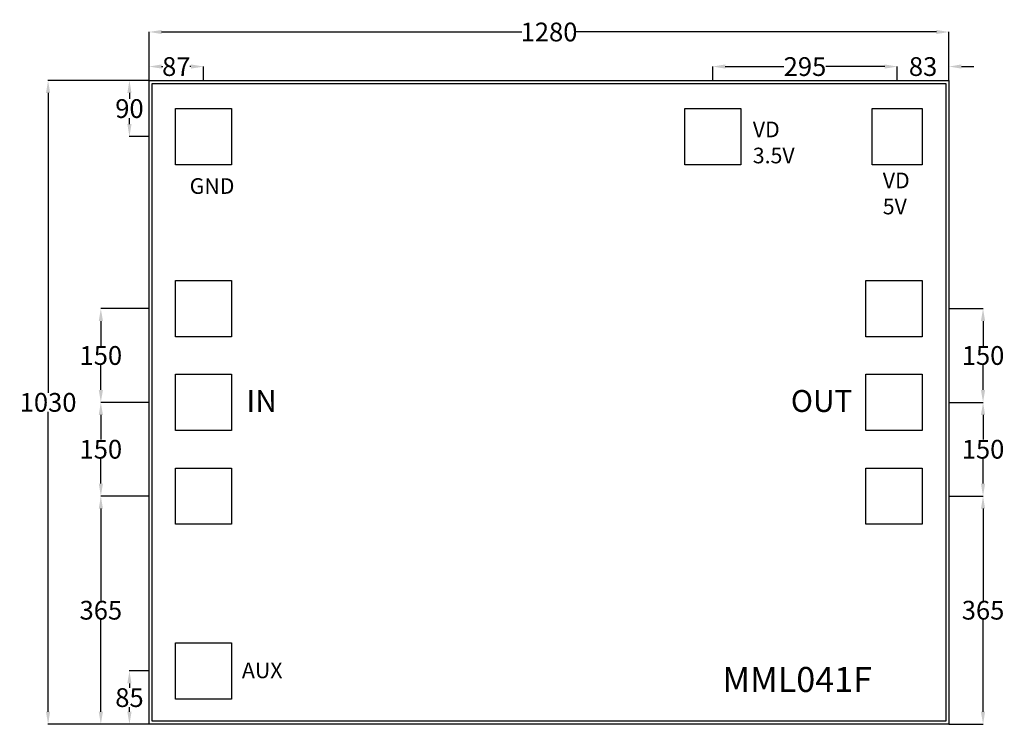
# Model space of a CAD drawing. Extents: x 1653 to 3229, y 9460 to 10587.
import ezdxf

# ---------------------------------------------------------------- set-up
doc = ezdxf.new("R2010")
doc.units = 0
doc.header["$MEASUREMENT"] = 0
doc.layers.add('L302D0', color=13, linetype='Continuous')
doc.styles.get("Standard").update_dxf_attribs({"font": 'arial.ttf'})
doc.dimstyles.get("Standard").update_dxf_attribs({"dimtxt": 30, "dimasz": 20, "dimexe": 0.18, "dimexo": 0.0625, "dimgap": 0.09, "dimtad": 0, "dimtih": 1, "dimtoh": 1, "dimdec": 0, "dimzin": 0, "dimdsep": 46, "dimtxsty": 'Standard', "dimcen": 0.09, "dimadec": 0, "dimazin": 0, "dimtfac": 1, "dimtdec": 0, "dimtofl": 0, "dimtmove": 0, "dimatfit": 3, "dimfxl": 1, "dimtolj": 1, "dimtzin": 0, "dimarcsym": 0})

# ---------------------------------------------------------------- blocks, each defined once
blk = doc.blocks.new('*D0')
at = {"color": 0, "linetype": 'Continuous', "lineweight": -2}
for p, q in [((1859.9, 9545.4), (1828.3, 9545.4)), ((1828.5, 9525.4), (1828.5, 9518.1)), ((1828.5, 9480), (1828.5, 9487.3)), ((1859.9, 9460), (1828.3, 9460))]:
    blk.add_line(p, q, dxfattribs=at)
at = {"color": 0, "linetype": 'Continuous'}
for points in [[(1825.1, 9525.4), (1831.8, 9525.4), (1828.5, 9545.4)], [(1825.1, 9480), (1831.8, 9480), (1828.5, 9460)]]:
    blk.add_solid(points, dxfattribs=at)
at = {"layer": 'Defpoints', "color": 0, "linetype": 'Continuous'}
for p in [(1828.5, 9545.4), (1860, 9545.4), (1860, 9460)]:
    blk.add_point(p, dxfattribs=at)
at = {"color": 0, "linetype": 'Continuous', "insert": (1828.5, 9502.7), "char_height": 30, "attachment_point": 5}
blk.add_mtext('\\A1;85', dxfattribs=at)
blk = doc.blocks.new('*D1')
at = {"color": 0, "linetype": 'Continuous', "lineweight": -2}
for p, q in [((1859.9, 9825), (1782.5, 9825)), ((1782.7, 9805), (1782.7, 9657.9)), ((1782.7, 9480), (1782.7, 9627.1)), ((1859.9, 9460), (1782.5, 9460))]:
    blk.add_line(p, q, dxfattribs=at)
at = {"color": 0, "linetype": 'Continuous'}
for points in [[(1779.4, 9805), (1786.1, 9805), (1782.7, 9825)], [(1779.4, 9480), (1786.1, 9480), (1782.7, 9460)]]:
    blk.add_solid(points, dxfattribs=at)
at = {"layer": 'Defpoints', "color": 0, "linetype": 'Continuous'}
for p in [(1782.7, 9825), (1860, 9825), (1860, 9460)]:
    blk.add_point(p, dxfattribs=at)
at = {"color": 0, "linetype": 'Continuous', "insert": (1782.7, 9642.5), "char_height": 30, "attachment_point": 5}
blk.add_mtext('\\A1;365', dxfattribs=at)
blk = doc.blocks.new('*D2')
at = {"color": 0, "linetype": 'Continuous', "lineweight": -2}
for p, q in [((1859.9, 9975), (1782.5, 9975)), ((1782.7, 9955), (1782.7, 9915.4)), ((1782.7, 9845), (1782.7, 9884.6)), ((1859.9, 9825), (1782.5, 9825))]:
    blk.add_line(p, q, dxfattribs=at)
at = {"color": 0, "linetype": 'Continuous'}
for points in [[(1779.4, 9955), (1786.1, 9955), (1782.7, 9975)], [(1779.4, 9845), (1786.1, 9845), (1782.7, 9825)]]:
    blk.add_solid(points, dxfattribs=at)
at = {"layer": 'Defpoints', "color": 0, "linetype": 'Continuous'}
for p in [(1782.7, 9975), (1860, 9975), (1860, 9825)]:
    blk.add_point(p, dxfattribs=at)
at = {"color": 0, "linetype": 'Continuous', "insert": (1782.7, 9900), "char_height": 30, "attachment_point": 5}
blk.add_mtext('\\A1;150', dxfattribs=at)
blk = doc.blocks.new('*D3')
at = {"color": 0, "linetype": 'Continuous', "lineweight": -2}
for p, q in [((1859.9, 10125), (1782.5, 10125)), ((1782.7, 10105), (1782.7, 10065.4)), ((1782.7, 9995), (1782.7, 10034.6)), ((1859.9, 9975), (1782.5, 9975))]:
    blk.add_line(p, q, dxfattribs=at)
at = {"color": 0, "linetype": 'Continuous'}
for points in [[(1779.4, 10105), (1786.1, 10105), (1782.7, 10125)], [(1779.4, 9995), (1786.1, 9995), (1782.7, 9975)]]:
    blk.add_solid(points, dxfattribs=at)
at = {"layer": 'Defpoints', "color": 0, "linetype": 'Continuous'}
for p in [(1782.7, 10125), (1860, 10125), (1860, 9975)]:
    blk.add_point(p, dxfattribs=at)
at = {"color": 0, "linetype": 'Continuous', "insert": (1782.7, 10050), "char_height": 30, "attachment_point": 5}
blk.add_mtext('\\A1;150', dxfattribs=at)
blk = doc.blocks.new('*D4')
at = {"color": 0, "linetype": 'Continuous', "lineweight": -2}
for p, q in [((1859.9, 10490), (1828.3, 10490)), ((1828.5, 10470), (1828.5, 10460.4)), ((1828.5, 10420.1), (1828.5, 10429.6)), ((1859.9, 10400.1), (1828.3, 10400.1))]:
    blk.add_line(p, q, dxfattribs=at)
at = {"color": 0, "linetype": 'Continuous'}
for points in [[(1825.1, 10470), (1831.8, 10470), (1828.5, 10490)], [(1825.1, 10420.1), (1831.8, 10420.1), (1828.5, 10400.1)]]:
    blk.add_solid(points, dxfattribs=at)
at = {"layer": 'Defpoints', "color": 0, "linetype": 'Continuous'}
for p in [(1860, 10490), (1828.5, 10400.1), (1860, 10400.1)]:
    blk.add_point(p, dxfattribs=at)
at = {"color": 0, "linetype": 'Continuous', "insert": (1828.5, 10445), "char_height": 30, "attachment_point": 5}
blk.add_mtext('\\A1;90', dxfattribs=at)
blk = doc.blocks.new('*D5')
at = {"color": 0, "linetype": 'Continuous', "lineweight": -2}
for p, q in [((1859.9, 10490), (1698.1, 10490)), ((1698.3, 10470), (1698.3, 9990.4)), ((1698.3, 9480), (1698.3, 9959.6)), ((1859.9, 9460), (1698.1, 9460))]:
    blk.add_line(p, q, dxfattribs=at)
at = {"color": 0, "linetype": 'Continuous'}
for points in [[(1694.9, 10470), (1701.6, 10470), (1698.3, 10490)], [(1694.9, 9480), (1701.6, 9480), (1698.3, 9460)]]:
    blk.add_solid(points, dxfattribs=at)
at = {"layer": 'Defpoints', "color": 0, "linetype": 'Continuous'}
for p in [(1698.3, 10490), (1860, 10490), (1860, 9460)]:
    blk.add_point(p, dxfattribs=at)
at = {"color": 0, "linetype": 'Continuous', "insert": (1698.3, 9975), "char_height": 30, "attachment_point": 5}
blk.add_mtext('\\A1;1030', dxfattribs=at)
blk = doc.blocks.new('*D6')
at = {"color": 0, "linetype": 'Continuous', "lineweight": -2}
for p, q in [((1860, 10490.1), (1860, 10512.4)), ((1880, 10512.2), (1881.9, 10512.2)), ((1927, 10512.2), (1925.1, 10512.2)), ((1947, 10490.1), (1947, 10512.4))]:
    blk.add_line(p, q, dxfattribs=at)
at = {"color": 0, "linetype": 'Continuous'}
for points in [[(1880, 10515.6), (1880, 10508.9), (1860, 10512.2)], [(1927, 10515.6), (1927, 10508.9), (1947, 10512.2)]]:
    blk.add_solid(points, dxfattribs=at)
at = {"layer": 'Defpoints', "color": 0, "linetype": 'Continuous'}
for p in [(1947, 10512.2), (1860, 10490), (1947, 10490)]:
    blk.add_point(p, dxfattribs=at)
at = {"color": 0, "linetype": 'Continuous', "insert": (1903.5, 10512.2), "char_height": 30, "attachment_point": 5}
blk.add_mtext('\\A1;87', dxfattribs=at)
blk = doc.blocks.new('*D7')
at = {"color": 0, "linetype": 'Continuous', "lineweight": -2}
for p, q in [((3037.2, 10512.2), (3017.2, 10512.2)), ((3057.2, 10490.1), (3057.2, 10512.4)), ((3140, 10490.1), (3140, 10512.4)), ((3160, 10512.2), (3180, 10512.2))]:
    blk.add_line(p, q, dxfattribs=at)
at = {"color": 0, "linetype": 'Continuous'}
for points in [[(3037.2, 10515.6), (3037.2, 10508.9), (3057.2, 10512.2)], [(3160, 10515.6), (3160, 10508.9), (3140, 10512.2)]]:
    blk.add_solid(points, dxfattribs=at)
at = {"layer": 'Defpoints', "color": 0, "linetype": 'Continuous'}
for p in [(3057.2, 10512.2), (3057.2, 10490), (3140, 10490)]:
    blk.add_point(p, dxfattribs=at)
at = {"color": 0, "linetype": 'Continuous', "insert": (3098.6, 10512.2), "char_height": 30, "attachment_point": 5}
blk.add_mtext('\\A1;83', dxfattribs=at)
blk = doc.blocks.new('*D8')
at = {"color": 0, "linetype": 'Continuous', "lineweight": -2}
for p, q in [((2762.1, 10490.1), (2762.1, 10512.4)), ((2782.1, 10512.2), (2876, 10512.2)), ((3037.2, 10512.2), (2943.2, 10512.2)), ((3057.2, 10490.1), (3057.2, 10512.4))]:
    blk.add_line(p, q, dxfattribs=at)
at = {"color": 0, "linetype": 'Continuous'}
for points in [[(2782.1, 10515.6), (2782.1, 10508.9), (2762.1, 10512.2)], [(3037.2, 10515.6), (3037.2, 10508.9), (3057.2, 10512.2)]]:
    blk.add_solid(points, dxfattribs=at)
at = {"layer": 'Defpoints', "color": 0, "linetype": 'Continuous'}
for p in [(2762.1, 10512.2), (2762.1, 10490), (3057.2, 10490)]:
    blk.add_point(p, dxfattribs=at)
at = {"color": 0, "linetype": 'Continuous', "insert": (2909.6, 10512.2), "char_height": 30, "attachment_point": 5}
blk.add_mtext('\\A1;295', dxfattribs=at)
blk = doc.blocks.new('*D9')
at = {"color": 0, "linetype": 'Continuous', "lineweight": -2}
for p, q in [((1860, 10490.1), (1860, 10567.7)), ((1880, 10567.5), (2456.6, 10567.5)), ((3120, 10567.5), (2543.4, 10567.5)), ((3140, 10490.1), (3140, 10567.7))]:
    blk.add_line(p, q, dxfattribs=at)
at = {"color": 0, "linetype": 'Continuous'}
for points in [[(1880, 10570.8), (1880, 10564.2), (1860, 10567.5)], [(3120, 10570.8), (3120, 10564.2), (3140, 10567.5)]]:
    blk.add_solid(points, dxfattribs=at)
at = {"layer": 'Defpoints', "color": 0, "linetype": 'Continuous'}
for p in [(3140, 10567.5), (1860, 10490), (3140, 10490)]:
    blk.add_point(p, dxfattribs=at)
at = {"color": 0, "linetype": 'Continuous', "insert": (2500, 10567.5), "char_height": 30, "attachment_point": 5}
blk.add_mtext('\\A1;1280', dxfattribs=at)
blk = doc.blocks.new('*D10')
at = {"color": 0, "linetype": 'Continuous', "lineweight": -2}
for p, q in [((3140.1, 9825), (3194.7, 9825)), ((3194.6, 9805), (3194.6, 9657.9)), ((3194.6, 9480), (3194.6, 9627.1)), ((3140.1, 9460), (3194.7, 9460))]:
    blk.add_line(p, q, dxfattribs=at)
at = {"color": 0, "linetype": 'Continuous'}
for points in [[(3191.2, 9805), (3197.9, 9805), (3194.6, 9825)], [(3191.2, 9480), (3197.9, 9480), (3194.6, 9460)]]:
    blk.add_solid(points, dxfattribs=at)
at = {"layer": 'Defpoints', "color": 0, "linetype": 'Continuous'}
for p in [(3140, 9825), (3194.6, 9825), (3140, 9460)]:
    blk.add_point(p, dxfattribs=at)
at = {"color": 0, "linetype": 'Continuous', "insert": (3194.6, 9642.5), "char_height": 30, "attachment_point": 5}
blk.add_mtext('\\A1;365', dxfattribs=at)
blk = doc.blocks.new('*D11')
at = {"color": 0, "linetype": 'Continuous', "lineweight": -2}
for p, q in [((3140.1, 9975), (3194.7, 9975)), ((3194.6, 9955), (3194.6, 9915.4)), ((3194.6, 9845), (3194.6, 9884.6)), ((3140.1, 9825), (3194.7, 9825))]:
    blk.add_line(p, q, dxfattribs=at)
at = {"color": 0, "linetype": 'Continuous'}
for points in [[(3191.2, 9955), (3197.9, 9955), (3194.6, 9975)], [(3191.2, 9845), (3197.9, 9845), (3194.6, 9825)]]:
    blk.add_solid(points, dxfattribs=at)
at = {"layer": 'Defpoints', "color": 0, "linetype": 'Continuous'}
for p in [(3140, 9975), (3194.6, 9975), (3140, 9825)]:
    blk.add_point(p, dxfattribs=at)
at = {"color": 0, "linetype": 'Continuous', "insert": (3194.6, 9900), "char_height": 30, "attachment_point": 5}
blk.add_mtext('\\A1;150', dxfattribs=at)
blk = doc.blocks.new('*D12')
at = {"color": 0, "linetype": 'Continuous', "lineweight": -2}
for p, q in [((3140.1, 10125), (3194.7, 10125)), ((3194.6, 10105), (3194.6, 10065.4)), ((3194.6, 9995), (3194.6, 10034.6)), ((3140.1, 9975), (3194.7, 9975))]:
    blk.add_line(p, q, dxfattribs=at)
at = {"color": 0, "linetype": 'Continuous'}
for points in [[(3191.2, 10105), (3197.9, 10105), (3194.6, 10125)], [(3191.2, 9995), (3197.9, 9995), (3194.6, 9975)]]:
    blk.add_solid(points, dxfattribs=at)
at = {"layer": 'Defpoints', "color": 0, "linetype": 'Continuous'}
for p in [(3140, 10125), (3194.6, 10125), (3140, 9975)]:
    blk.add_point(p, dxfattribs=at)
at = {"color": 0, "linetype": 'Continuous', "insert": (3194.6, 10050), "char_height": 30, "attachment_point": 5}
blk.add_mtext('\\A1;150', dxfattribs=at)

msp = doc.modelspace()

# ---------------------------------------------------------------- linework, layer by layer
at = {"color": 0, "linetype": 'Continuous'}
for p, q in [((1860, 9465), (1860, 10490)), ((1860, 10490), (3140, 10490)), ((1865, 10485), (3135, 10485)), ((1865, 9465), (1865, 10485)), ((3135, 10485), (3135, 9465)), ((3140, 10490), (3140, 9460)), ((1860, 9460), (1860, 9465)), ((3140, 9460), (1860, 9460)), ((3135, 9465), (1865, 9465))]:
    msp.add_line(p, q, dxfattribs=at)
at = {"layer": 'L302D0', "color": 0}
for points in [[(1902, 10355.1), (1902, 10445.1), (1992, 10445.1), (1992, 10355.1)], [(2717.1, 10355.1), (2717.1, 10445.1), (2807.1, 10445.1), (2807.1, 10355.1)], [(3017.2, 10355.1), (3017.2, 10445.1), (3097.2, 10445.1), (3097.2, 10355.1)], [(1902, 10080), (1902, 10170), (1992, 10170), (1992, 10080)], [(3007.2, 10080), (3007.2, 10170), (3097.2, 10170), (3097.2, 10080)], [(1902, 9930), (1902, 10020), (1992, 10020), (1992, 9930)], [(3007.2, 9930), (3007.2, 10020), (3097.2, 10020), (3097.2, 9930)], [(1902, 9780), (1902, 9870), (1992, 9870), (1992, 9780)], [(3007.2, 9780), (3007.2, 9870), (3097.2, 9870), (3097.2, 9780)], [(1902, 9500.4), (1902, 9590.4), (1992, 9590.4), (1992, 9500.4)]]:
    msp.add_lwpolyline(points, close=True, dxfattribs=at)

# ---------------------------------------------------------------- texts
at = {"color": 0, "linetype": 'Continuous', "width": 139.846, "attachment_point": 1}
for s, insert, char_height in [('{\\fTimes New Roman|b0|i0|c186|p18;VD\\P3.5V}', (2826.1, 10424.1), 25), ('{\\fTimes New Roman|b0|i0|c186|p18;VD\\P5V}', (3034.1, 10342.5), 25), ('{\\fTimes New Roman|b0|i0|c186|p18;GND}', (1924.9, 10333.6), 25), ('{\\fTimes New Roman|b0|i0|c0|p18;IN}', (2015.8, 9994.7), 35), ('{\\fTimes New Roman|b0|i0|c186|p18;OUT}', (2887, 9994.7), 35), ('{\\fTimes New Roman|b0|i0|c186|p18;AUX}', (2008.5, 9558.8), 25), ('{\\fTimes New Roman|b0|i0|c0|p18;MML041F}', (2777.5, 9551.7), 40)]:
    msp.add_mtext(s, dxfattribs=dict(at, insert=insert, char_height=char_height))

# ---------------------------------------------------------------- dimensions: what is measured, and where the dimension line sits
at = {"color": 0, "linetype": 'Continuous'}
for base, p2, picture, middle in [((3140, 10567.5), (3140, 10490), '*D9', (2500, 10567.5)), ((1947, 10512.2), (1947, 10490), '*D6', (1903.5, 10512.2))]:
    dim = msp.add_linear_dim(base=base, p1=(1860, 10490), p2=p2, dimstyle='Standard', dxfattribs=at)
    dim.commit()
    dim.dimension.update_dxf_attribs({"geometry": picture, "text_midpoint": middle})
dim = msp.add_linear_dim(base=(2762.1, 10512.2), p1=(3057.2, 10490), p2=(2762.1, 10490), dimstyle='Standard', override={"dimtmove": 1}, dxfattribs=at)
dim.commit()
dim.dimension.update_dxf_attribs({"geometry": '*D8', "text_midpoint": (2909.6, 10512.2)})
dim = msp.add_linear_dim(base=(3057.2, 10512.2), p1=(3140, 10490), p2=(3057.2, 10490), dimstyle='Standard', dxfattribs=at)
dim.commit()
dim.dimension.update_dxf_attribs({"geometry": '*D7', "text_midpoint": (3098.6, 10512.2), "dimtype": 160})
for base, p1, p2, picture, middle in [((1698.3, 10490), (1860, 9460), (1860, 10490), '*D5', (1698.3, 9975)), ((1782.7, 9825), (1860, 9460), (1860, 9825), '*D1', (1782.7, 9642.5)), ((3194.6, 9825), (3140, 9460), (3140, 9825), '*D10', (3194.6, 9642.5)), ((1828.5, 9545.4), (1860, 9460), (1860, 9545.4), '*D0', (1828.5, 9502.7))]:
    dim = msp.add_linear_dim(base=base, p1=p1, p2=p2, angle=90, dimstyle='Standard', dxfattribs=at)
    dim.commit()
    dim.dimension.update_dxf_attribs({"geometry": picture, "text_midpoint": middle})
dim = msp.add_aligned_dim(p1=(1860, 10490), p2=(1860, 10400.1), distance=-31.5, dimstyle='Standard', dxfattribs=at)
dim.commit()
dim.dimension.update_dxf_attribs({"geometry": '*D4', "text_midpoint": (1828.5, 10445)})
for base, p1, p2, picture, middle in [((1782.7, 10125), (1860, 9975), (1860, 10125), '*D3', (1782.7, 10050)), ((3194.6, 10125), (3140, 9975), (3140, 10125), '*D12', (3194.6, 10050)), ((1782.7, 9975), (1860, 9825), (1860, 9975), '*D2', (1782.7, 9900)), ((3194.6, 9975), (3140, 9825), (3140, 9975), '*D11', (3194.6, 9900))]:
    dim = msp.add_linear_dim(base=base, p1=p1, p2=p2, angle=90, dimstyle='Standard', override={"dimtmove": 1}, dxfattribs=at)
    dim.commit()
    dim.dimension.update_dxf_attribs({"geometry": picture, "text_midpoint": middle})

doc.saveas('drawing.dxf')
